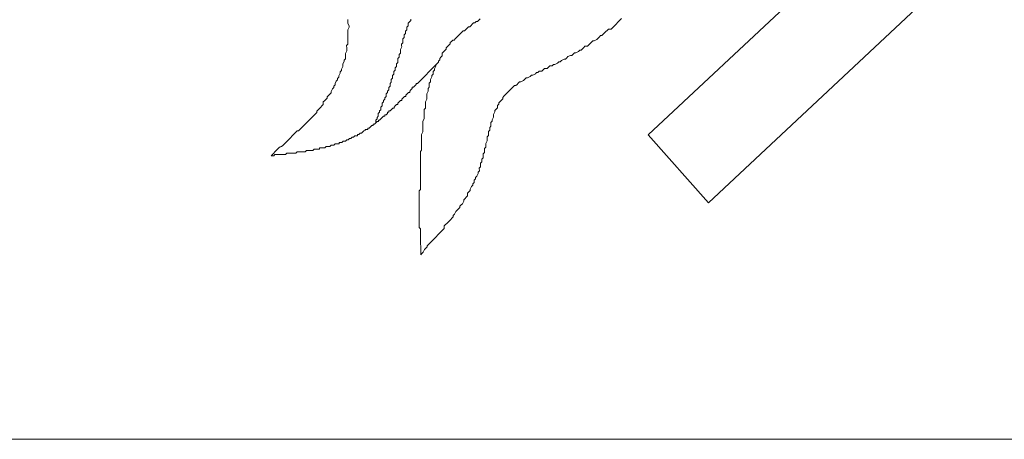
# Model space of a CAD drawing. Units: metres. Extents: x 3817 to 4117, y -4644 to -4402.
# Drawn here: x 4097 to 4098, y -4482 to -4482 of the extents above; entities that cross this region are included whole.
import ezdxf

# ---------------------------------------------------------------- set-up
doc = ezdxf.new("R2010")
doc.units = ezdxf.units.M
doc.layers.get('0').update_dxf_attribs({"color": 253, "lineweight": 15})
doc.layers.add('1', color=1, linetype='Continuous')

# ---------------------------------------------------------------- blocks, each defined once
blk = doc.blocks.new('escudo_hamea')
at = {"layer": '1', "color": 2, "lineweight": 0}
for p, q in [((-0.13687, -1.45049), (-0.04154, -1.36138)), ((-0.03701, -1.40332), (-0.11434, -1.47579)), ((-0.11434, -1.47579), (-0.13687, -1.45049))]:
    blk.add_line(p, q, dxfattribs=at)
for points in [[(-0.24874, -1.40744), (-0.24874, -1.40842), (-0.24874, -1.40891), (-0.24825, -1.40988), (-0.24824, -1.41037), (-0.24873, -1.41135), (-0.24873, -1.41184), (-0.24872, -1.41281), (-0.24872, -1.4133), (-0.24872, -1.41379), (-0.24872, -1.41476), (-0.24872, -1.41525), (-0.24871, -1.41623), (-0.24871, -1.41671), (-0.2492, -1.4172), (-0.24919, -1.41818), (-0.24919, -1.41867), (-0.24919, -1.41916), (-0.24968, -1.42013), (-0.24967, -1.42062), (-0.24967, -1.42111), (-0.24967, -1.42208), (-0.25015, -1.42257), (-0.25015, -1.42306), (-0.25064, -1.42404), (-0.25064, -1.42453), (-0.25063, -1.42502), (-0.25112, -1.42599), (-0.25112, -1.42648), (-0.2516, -1.42697), (-0.2516, -1.42746), (-0.25209, -1.42844), (-0.25209, -1.42892), (-0.25257, -1.42941), (-0.25257, -1.4299), (-0.25306, -1.43039), (-0.25354, -1.43137), (-0.25354, -1.43186), (-0.25403, -1.43235), (-0.25402, -1.43283), (-0.25451, -1.43332), (-0.25499, -1.4343), (-0.25499, -1.43479), (-0.25548, -1.43528), (-0.25597, -1.43577), (-0.25645, -1.43626), (-0.25645, -1.43674), (-0.25694, -1.43723), (-0.25742, -1.43772), (-0.25791, -1.43821), (-0.25791, -1.43919), (-0.25839, -1.43968), (-0.25888, -1.44017), (-0.25936, -1.44066), (-0.25985, -1.44115), (-0.26034, -1.44164), (-0.26034, -1.44212), (-0.26082, -1.44261), (-0.26131, -1.4431), (-0.26179, -1.44359), (-0.26228, -1.44408), (-0.26277, -1.44457), (-0.26325, -1.44506), (-0.26374, -1.44555), (-0.26423, -1.44604), (-0.26471, -1.44653), (-0.2652, -1.44702), (-0.26568, -1.44751), (-0.26617, -1.448), (-0.26666, -1.44849), (-0.26714, -1.44898), (-0.26763, -1.44898), (-0.26812, -1.44947), (-0.2686, -1.44996), (-0.26909, -1.45045), (-0.26958, -1.45094), (-0.27006, -1.45143), (-0.27055, -1.45192), (-0.27103, -1.45241), (-0.27152, -1.4529), (-0.27201, -1.45339), (-0.27249, -1.45387), (-0.27298, -1.45436), (-0.27347, -1.45485), (-0.27395, -1.45486), (-0.27444, -1.45535), (-0.27493, -1.45583), (-0.27541, -1.45632), (-0.2759, -1.45681), (-0.27638, -1.4573), (-0.27687, -1.45779), (-0.27736, -1.45828)], [(-0.22532, -1.40737), (-0.22532, -1.40785), (-0.22581, -1.40834), (-0.22629, -1.40883), (-0.22629, -1.40932), (-0.22629, -1.40981), (-0.22678, -1.4103), (-0.22678, -1.41079), (-0.22677, -1.41127), (-0.22726, -1.41176), (-0.22726, -1.41225), (-0.22726, -1.41274), (-0.22774, -1.41323), (-0.22774, -1.41372), (-0.22774, -1.4142), (-0.22823, -1.41469), (-0.22822, -1.41518), (-0.22822, -1.41567), (-0.22822, -1.41616), (-0.22871, -1.41665), (-0.22871, -1.41714), (-0.2287, -1.41762), (-0.22919, -1.4186), (-0.22919, -1.41909), (-0.22919, -1.41958), (-0.22918, -1.42006), (-0.22967, -1.42055), (-0.22967, -1.42104), (-0.22967, -1.42153), (-0.23015, -1.42202), (-0.23015, -1.42251), (-0.23015, -1.423), (-0.23015, -1.42348), (-0.23063, -1.42397), (-0.23063, -1.42446), (-0.23063, -1.42495), (-0.23112, -1.42544), (-0.23112, -1.42593), (-0.23111, -1.42641), (-0.2316, -1.4269), (-0.2316, -1.42739), (-0.2316, -1.42788), (-0.23208, -1.42837), (-0.23208, -1.42886), (-0.23208, -1.42934), (-0.23257, -1.42983), (-0.23256, -1.43032), (-0.23256, -1.43081), (-0.23305, -1.4313), (-0.23305, -1.43179), (-0.23305, -1.43228), (-0.23353, -1.43276), (-0.23353, -1.43325), (-0.23353, -1.43374), (-0.23402, -1.43423), (-0.23401, -1.43472), (-0.2345, -1.43521), (-0.2345, -1.4357), (-0.2345, -1.43618), (-0.23498, -1.43667), (-0.23498, -1.43667), (-0.23498, -1.43716), (-0.23547, -1.43765), (-0.23547, -1.43814), (-0.23595, -1.43863), (-0.23595, -1.43912), (-0.23595, -1.4396), (-0.23644, -1.44009), (-0.23643, -1.44058), (-0.23643, -1.44107), (-0.23692, -1.44156), (-0.23692, -1.44205), (-0.2374, -1.44254), (-0.2374, -1.44302), (-0.2374, -1.44351), (-0.23789, -1.444), (-0.23788, -1.44449), (-0.23837, -1.44498), (-0.23837, -1.44547), (-0.23837, -1.44595), (-0.23885, -1.44644)], [(-0.19946, -1.40728), (-0.19995, -1.40777), (-0.20044, -1.40826), (-0.20093, -1.40826), (-0.20141, -1.40875), (-0.2019, -1.40875), (-0.20239, -1.40924), (-0.20287, -1.40973), (-0.20336, -1.41022), (-0.20385, -1.41022), (-0.20433, -1.41071), (-0.20482, -1.4112), (-0.2053, -1.41169), (-0.20579, -1.41169), (-0.20628, -1.41218), (-0.20677, -1.41267), (-0.20725, -1.41316), (-0.20774, -1.41365), (-0.20822, -1.41414), (-0.20871, -1.41463), (-0.2092, -1.41512), (-0.20968, -1.41512), (-0.21017, -1.41561), (-0.21066, -1.4161), (-0.21066, -1.41659), (-0.21114, -1.41708), (-0.21163, -1.41757), (-0.21211, -1.41806), (-0.21211, -1.41854), (-0.2126, -1.41903), (-0.21308, -1.41952), (-0.21357, -1.42001), (-0.21357, -1.42099), (-0.21405, -1.42148), (-0.21454, -1.42197), (-0.21454, -1.42245), (-0.21503, -1.42294), (-0.21502, -1.42343), (-0.21551, -1.42392), (-0.216, -1.42441), (-0.21599, -1.4249), (-0.21648, -1.42588), (-0.21648, -1.42636), (-0.21696, -1.42685), (-0.21696, -1.42734), (-0.21696, -1.42783), (-0.21745, -1.42832), (-0.21744, -1.42881), (-0.21793, -1.42978), (-0.21793, -1.43027), (-0.21793, -1.43076), (-0.21841, -1.43125), (-0.21841, -1.43174), (-0.21841, -1.43271), (-0.21889, -1.4332), (-0.21889, -1.43369), (-0.21889, -1.43418), (-0.21938, -1.43516), (-0.21937, -1.43564), (-0.21937, -1.43613), (-0.21937, -1.43662), (-0.21937, -1.43711), (-0.21985, -1.43809), (-0.21985, -1.43857), (-0.21985, -1.43906), (-0.21985, -1.43955), (-0.21985, -1.44053), (-0.22033, -1.44101), (-0.22033, -1.4415), (-0.22033, -1.44199), (-0.22032, -1.44297), (-0.22032, -1.44345), (-0.22032, -1.44394), (-0.22032, -1.44443), (-0.2208, -1.44541), (-0.2208, -1.4459), (-0.2208, -1.44638), (-0.2208, -1.44687), (-0.2208, -1.44785), (-0.22079, -1.44833), (-0.22079, -1.44882), (-0.22079, -1.44931), (-0.22128, -1.45029), (-0.22127, -1.45078), (-0.22127, -1.45126), (-0.22127, -1.45175), (-0.22127, -1.45273), (-0.22127, -1.45322), (-0.22126, -1.4537), (-0.22126, -1.45419), (-0.22126, -1.45517), (-0.22126, -1.45565), (-0.22126, -1.45614), (-0.22174, -1.45663), (-0.22174, -1.45761), (-0.22174, -1.4581), (-0.22174, -1.45858), (-0.22173, -1.45907), (-0.22173, -1.46005), (-0.22173, -1.46054), (-0.22173, -1.46102), (-0.22173, -1.46151), (-0.22172, -1.46249), (-0.22172, -1.46297), (-0.22172, -1.46346), (-0.22172, -1.46395), (-0.22171, -1.46493), (-0.22171, -1.46541), (-0.22171, -1.4659), (-0.22171, -1.46639), (-0.22171, -1.46737), (-0.2217, -1.46785), (-0.2217, -1.46834), (-0.2217, -1.46883), (-0.2217, -1.46932), (-0.2217, -1.47029), (-0.2217, -1.47078), (-0.22218, -1.47127), (-0.22218, -1.47176), (-0.22218, -1.47273), (-0.22217, -1.47322), (-0.22217, -1.47371), (-0.22217, -1.4742), (-0.22217, -1.47517), (-0.22217, -1.47566), (-0.22217, -1.47615), (-0.22216, -1.47664), (-0.22216, -1.47761), (-0.22216, -1.4781), (-0.22216, -1.47859), (-0.22216, -1.47908), (-0.22215, -1.48005), (-0.22215, -1.48054), (-0.22215, -1.48103), (-0.22215, -1.48152), (-0.22214, -1.48249), (-0.22214, -1.48298), (-0.22214, -1.48347), (-0.22214, -1.48396), (-0.22214, -1.48493), (-0.22165, -1.48542), (-0.22164, -1.48591), (-0.22164, -1.48639), (-0.22164, -1.48688), (-0.22164, -1.48786), (-0.22164, -1.48835), (-0.22163, -1.48883), (-0.22163, -1.48932), (-0.22163, -1.4903), (-0.22163, -1.49078), (-0.22163, -1.49127), (-0.22162, -1.49176), (-0.22162, -1.49274), (-0.22162, -1.49322), (-0.22162, -1.49371), (-0.22162, -1.4942), (-0.22161, -1.49518)], [(-0.14677, -1.4071), (-0.14726, -1.40759), (-0.14774, -1.40808), (-0.14823, -1.40857), (-0.14872, -1.40906), (-0.1492, -1.40955), (-0.14969, -1.41004), (-0.15018, -1.41053), (-0.15066, -1.41102), (-0.15164, -1.41102), (-0.15212, -1.41151), (-0.15261, -1.412), (-0.1531, -1.41249), (-0.15358, -1.41298), (-0.15407, -1.41347), (-0.15456, -1.41347), (-0.15504, -1.41396), (-0.15553, -1.41445), (-0.15602, -1.41494), (-0.15699, -1.41543), (-0.15748, -1.41543), (-0.15796, -1.41592), (-0.15845, -1.41641), (-0.15894, -1.4169), (-0.15942, -1.41739), (-0.1604, -1.41739), (-0.16089, -1.41788), (-0.16137, -1.41837), (-0.16186, -1.41886), (-0.16235, -1.41886), (-0.16283, -1.41935), (-0.16381, -1.41985), (-0.16429, -1.41985), (-0.16478, -1.42034), (-0.16527, -1.42083), (-0.16575, -1.42083), (-0.16673, -1.42132), (-0.16721, -1.42181), (-0.1677, -1.4223), (-0.16819, -1.4223), (-0.16916, -1.42279), (-0.16965, -1.42328), (-0.17014, -1.42328), (-0.17062, -1.42377), (-0.1716, -1.42426), (-0.17209, -1.42426), (-0.17257, -1.42475), (-0.17355, -1.42476), (-0.17403, -1.42525), (-0.17452, -1.42574), (-0.1755, -1.42574), (-0.17598, -1.42623), (-0.17647, -1.42672), (-0.17744, -1.42672), (-0.17793, -1.42721), (-0.17842, -1.42721), (-0.1789, -1.4277), (-0.17988, -1.42819), (-0.18037, -1.4282), (-0.18085, -1.42868), (-0.18183, -1.42918), (-0.18231, -1.42918), (-0.1828, -1.42967), (-0.18329, -1.43016), (-0.18426, -1.43065), (-0.18475, -1.43065), (-0.18524, -1.43114), (-0.18572, -1.43163), (-0.18621, -1.43212), (-0.1867, -1.43212), (-0.18718, -1.43261), (-0.18767, -1.4331), (-0.18815, -1.43359), (-0.18864, -1.43408), (-0.18913, -1.43457), (-0.18961, -1.43506), (-0.1901, -1.43555), (-0.19059, -1.43604), (-0.19107, -1.43653), (-0.19107, -1.43701), (-0.19156, -1.4375), (-0.19204, -1.43799), (-0.19253, -1.43848), (-0.19253, -1.43897), (-0.19301, -1.43946), (-0.19301, -1.44044), (-0.1935, -1.44092), (-0.19398, -1.44141), (-0.19398, -1.4419), (-0.19447, -1.44288), (-0.19446, -1.44337), (-0.19446, -1.44386), (-0.19495, -1.44483), (-0.19495, -1.44532), (-0.19543, -1.44581), (-0.19543, -1.44679), (-0.19543, -1.44727), (-0.19591, -1.44776), (-0.19591, -1.44874), (-0.1964, -1.44923), (-0.19639, -1.4502), (-0.19639, -1.45069), (-0.19688, -1.45118), (-0.19687, -1.45216), (-0.19687, -1.45265), (-0.19736, -1.45362), (-0.19736, -1.45411), (-0.19735, -1.45509), (-0.19784, -1.45558), (-0.19784, -1.45606), (-0.19783, -1.45704), (-0.19832, -1.45753), (-0.19832, -1.45851), (-0.19832, -1.45899), (-0.1988, -1.45948), (-0.1988, -1.46046), (-0.19928, -1.46095), (-0.19928, -1.46192), (-0.19928, -1.46241), (-0.19977, -1.4629), (-0.19976, -1.46388), (-0.20025, -1.46437), (-0.20025, -1.46485), (-0.20073, -1.46583), (-0.20122, -1.46632), (-0.20122, -1.46681), (-0.2017, -1.4673), (-0.2017, -1.46827), (-0.20219, -1.46876), (-0.20218, -1.46925), (-0.20267, -1.46974), (-0.20316, -1.47072), (-0.20315, -1.47121), (-0.20364, -1.4717), (-0.20413, -1.47219), (-0.20412, -1.47316), (-0.20461, -1.47365), (-0.2051, -1.47414), (-0.20558, -1.47463), (-0.20558, -1.47512), (-0.20606, -1.4761), (-0.20655, -1.47658), (-0.20704, -1.47707), (-0.20704, -1.47756), (-0.20752, -1.47805), (-0.20801, -1.47854), (-0.20849, -1.47903), (-0.20898, -1.48001), (-0.20947, -1.4805), (-0.20946, -1.48099), (-0.20995, -1.48148), (-0.21044, -1.48196), (-0.21092, -1.48245), (-0.21141, -1.48294), (-0.21189, -1.48343), (-0.21238, -1.48392), (-0.21287, -1.48441), (-0.21286, -1.48539), (-0.21335, -1.48588), (-0.21384, -1.48637), (-0.21432, -1.48686), (-0.21481, -1.48735), (-0.2153, -1.48784), (-0.21578, -1.48833), (-0.21627, -1.48881), (-0.21675, -1.4893), (-0.21724, -1.48979), (-0.21773, -1.49028), (-0.21821, -1.49077), (-0.2187, -1.49126), (-0.21919, -1.49175), (-0.21918, -1.49224), (-0.21967, -1.49273), (-0.22016, -1.49322), (-0.22064, -1.4942), (-0.22113, -1.49469), (-0.22161, -1.49518)], [(-0.216, -1.42441), (-0.22232, -1.43078), (-0.22232, -1.43078), (-0.2228, -1.43126), (-0.22329, -1.43127), (-0.22329, -1.43175), (-0.22378, -1.43224), (-0.22378, -1.43224), (-0.22426, -1.43273), (-0.22475, -1.43274), (-0.22475, -1.43322), (-0.22523, -1.43371), (-0.22523, -1.43371), (-0.22572, -1.4342), (-0.22572, -1.43469), (-0.22621, -1.43469), (-0.22669, -1.43518), (-0.22669, -1.43518), (-0.22718, -1.43567), (-0.22718, -1.43616), (-0.22767, -1.43616), (-0.22815, -1.43665), (-0.22815, -1.43665), (-0.22864, -1.43714), (-0.22864, -1.43763), (-0.22912, -1.43763), (-0.22961, -1.43812), (-0.22961, -1.43812), (-0.2301, -1.43861), (-0.2301, -1.4391), (-0.23058, -1.4391), (-0.23107, -1.43959), (-0.23107, -1.43959), (-0.23156, -1.44008), (-0.23155, -1.44056), (-0.23204, -1.44057), (-0.23253, -1.44106), (-0.23253, -1.44106), (-0.23301, -1.44154), (-0.2335, -1.44155), (-0.2335, -1.44203), (-0.23399, -1.44204), (-0.23399, -1.44252), (-0.23447, -1.44301), (-0.23496, -1.44302), (-0.23496, -1.4435), (-0.23545, -1.4435), (-0.23593, -1.44399), (-0.23593, -1.44399), (-0.23642, -1.44448), (-0.23642, -1.44448), (-0.23691, -1.44497), (-0.23739, -1.44497), (-0.23739, -1.44546), (-0.23788, -1.44546), (-0.23837, -1.44595), (-0.23837, -1.44595), (-0.23885, -1.44644), (-0.23934, -1.44645), (-0.23934, -1.44693), (-0.23983, -1.44693), (-0.24031, -1.44742), (-0.24031, -1.44742), (-0.2408, -1.44791), (-0.24129, -1.44792), (-0.24129, -1.4484), (-0.24177, -1.4484), (-0.24226, -1.44841), (-0.24226, -1.44889), (-0.24275, -1.4489), (-0.24323, -1.44939), (-0.24323, -1.44939), (-0.24372, -1.44988), (-0.24421, -1.44988), (-0.24421, -1.44988), (-0.24469, -1.45037), (-0.24518, -1.45037), (-0.24518, -1.45086), (-0.24567, -1.45086), (-0.24616, -1.45086), (-0.24664, -1.45135), (-0.24664, -1.45135), (-0.24713, -1.45135), (-0.24762, -1.45184), (-0.24811, -1.45184), (-0.24811, -1.45184), (-0.24859, -1.45233), (-0.24908, -1.45233), (-0.24908, -1.45233), (-0.24957, -1.45282), (-0.25005, -1.45282), (-0.25054, -1.45283), (-0.25054, -1.45283), (-0.25103, -1.45331), (-0.25152, -1.45332), (-0.252, -1.45332), (-0.252, -1.45381), (-0.25249, -1.45381), (-0.25298, -1.45381), (-0.25347, -1.45381), (-0.25395, -1.4543), (-0.25444, -1.4543), (-0.25493, -1.4543), (-0.25541, -1.45479), (-0.25541, -1.45479), (-0.2559, -1.4548), (-0.25639, -1.4548), (-0.25688, -1.4548), (-0.25736, -1.45529), (-0.25736, -1.45529), (-0.25785, -1.45529), (-0.25834, -1.45529), (-0.25883, -1.45529), (-0.25932, -1.45529), (-0.25931, -1.45578), (-0.2598, -1.45578), (-0.26029, -1.45579), (-0.26078, -1.45579), (-0.26127, -1.45579), (-0.26127, -1.45579), (-0.26175, -1.45628), (-0.26224, -1.45628), (-0.26273, -1.45628), (-0.26322, -1.45628), (-0.2637, -1.45628), (-0.2637, -1.45628), (-0.26419, -1.45629), (-0.26468, -1.45678), (-0.26517, -1.45678), (-0.26565, -1.45678), (-0.26614, -1.45678), (-0.26614, -1.45678), (-0.26663, -1.45678), (-0.26712, -1.45678), (-0.2676, -1.45679), (-0.26809, -1.45728), (-0.26858, -1.45728), (-0.26858, -1.45728), (-0.26907, -1.45728), (-0.26955, -1.45728), (-0.27004, -1.45728), (-0.27053, -1.45728), (-0.27102, -1.45729), (-0.27102, -1.45729), (-0.27151, -1.45729), (-0.27199, -1.45778), (-0.27248, -1.45778), (-0.27297, -1.45778), (-0.27346, -1.45778), (-0.27394, -1.45778), (-0.27394, -1.45778), (-0.27443, -1.45778), (-0.27492, -1.45779), (-0.27541, -1.45779), (-0.2759, -1.45779), (-0.27638, -1.45828), (-0.27638, -1.45828), (-0.27687, -1.45828), (-0.27736, -1.45828)]]:
    blk.add_lwpolyline(points, dxfattribs=at)

msp = doc.modelspace()

# ---------------------------------------------------------------- linework, layer by layer
msp.add_lwpolyline([(4096.51277, -4482.47097), (4096.51277, -4480.47097), (4107.51277, -4480.47097), (4107.51277, -4482.47097)], close=True)

# ---------------------------------------------------------------- block references
at = {"color": 2, "xscale": 1.042267801337176, "yscale": 1.042267801337176, "zscale": 1.042267801337176}
msp.add_blockref('escudo_hamea', (4097.72184, -4480.84097), dxfattribs=at)

doc.saveas('drawing.dxf')
